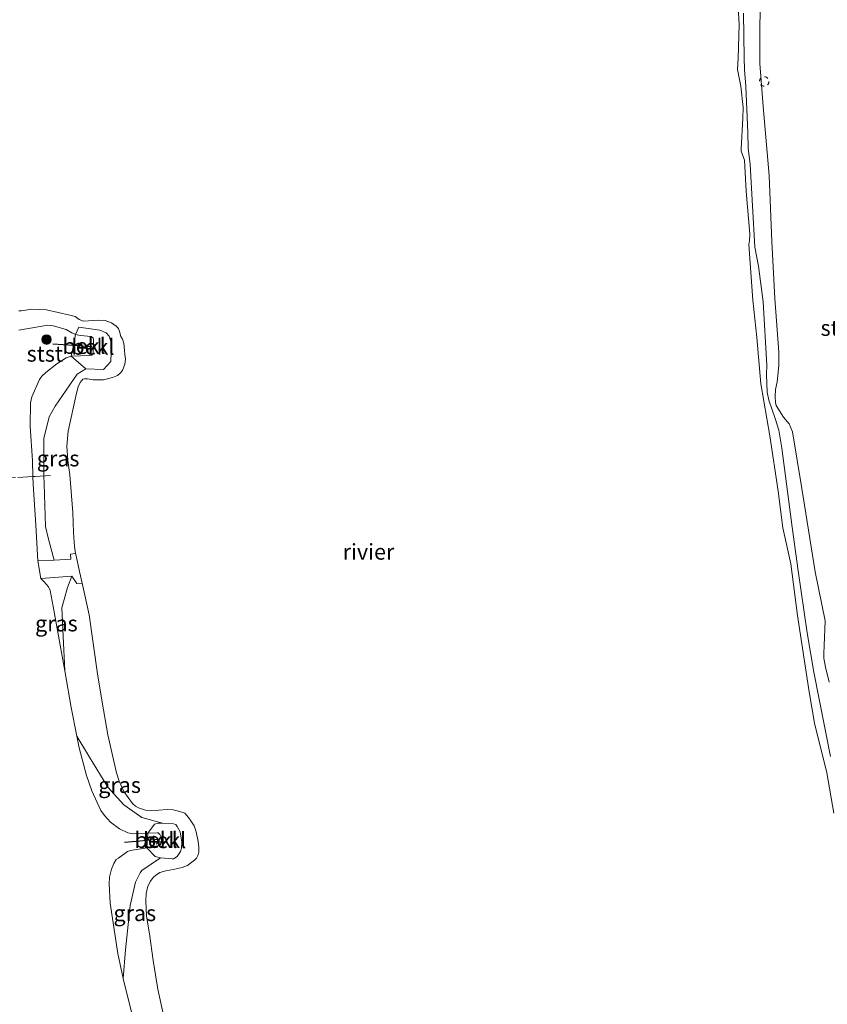
# Model space of a CAD drawing. Units: metres. Extents: x 201064 to 204716, y 481248 to 487501.
# Drawn here: x 203018 to 203146, y 481584 to 481740 of the extents above; entities that cross this region are included whole.
import ezdxf
from ezdxf.enums import TextEntityAlignment as Align

# ---------------------------------------------------------------- set-up
doc = ezdxf.new("R2010")
doc.units = ezdxf.units.M
doc.linetypes.add('IE-TERREINAFSCHEIDING', pattern=[10, 8, -2])
doc.linetypes.add('VW-6060_STREEP', pattern=[1.2, 0.6, -0.6])
doc.layers.get('0').update_dxf_attribs({"lineweight": 25})
for name, color, linetype, lineweight in [('B-ME-GR-BOOM-S-B1', 93, 'Continuous', 18), ('B-ME-GW-KRUINLIJN-L-B1', 93, 'Continuous', 18), ('B-ME-IE-GRASLAND-GV-B6', 93, 'Continuous', 18), ('B-ME-IE-GRONDWERKLIJN-GROND_INGERICHT-GV-B6', 253, 'Continuous', 18), ('B-ME-IE-TERREINAFSCHEIDING-DOORGANG-L-B1', 8, 'IE-TERREINAFSCHEIDING-KUNSTMATIG-OPEN', 18), ('B-ME-IE-TERREINAFSCHEIDING-RASTERHEKWERK-L-B1', 8, 'IE-TERREINAFSCHEIDING', 18), ('B-ME-KW-SCHEEPSHELLING-GV-B6', 8, 'Continuous', 18), ('B-ME-OB-BEKLEDING-GV-B6', 253, 'Continuous', 18), ('B-ME-OB-WATERLIJN-L-B1', 133, 'OB-WATERLIJN', 18), ('B-ME-OG-WATER-GV-B6', 153, 'Continuous', 18), ('B-ME-VW-MARKERING-BEBAKENING-S-B1', 255, 'VW-6060_STREEP', 18)]:
    doc.layers.add(name, color=color, linetype=linetype, lineweight=lineweight)
doc.layers.add('B-ME-VV-KRIBBEN-L-B1', color=10, linetype='Continuous')
doc.styles.add('NLCS-ISO', font='NLCS-ISO.TTF')
doc.linetypes.add('IE-TERREINAFSCHEIDING-KUNSTMATIG-OPEN', pattern='A,7,-1.5,[67,NLCS.SHX,S=0.75,R=0,X=0,Y=0],-1.5', length=10)
doc.linetypes.add('OB-WATERLIJN', pattern='A,10,[32,NLCS.SHX,S=2,R=0,X=0,Y=0],-12', length=22)

# ---------------------------------------------------------------- blocks, each defined once
blk = doc.blocks.new('boom')
h = blk.add_hatch(color=256)
edge = h.paths.add_edge_path()
edge.add_arc((0, 0), 0.75, 0, 360)
blk.add_circle((0, 0), 0.75)
blk = doc.blocks.new('dtb')
blk.add_circle((0, 0), 0.75)

msp = doc.modelspace()

# ---------------------------------------------------------------- linework, layer by layer
at = {"layer": 'B-ME-GW-KRUINLIJN-L-B1'}
for points in [[(203135.1748, 481746.7067, 3.1485), (203135.1236, 481732.7709, 3.0701), (203135.6513, 481725.9711, 3.2551), (203136.5989, 481715.0228, 3.0921), (203137.0075, 481704.5651, 3.0764), (203137.5124, 481695.5274, 3.0451), (203138.1273, 481687.0257, 2.951), (203138.1274, 481684.8878, 3.0263), (203137.8639, 481682.3031, 3.0607), (203137.5791, 481681.0859, 3.0796), (203137.5576, 481679.989, 3.0796), (203137.5975, 481679.0469, 3.0701), (203137.6927, 481678.5401, 3.0701), (203138.8426, 481676.6887, 3.0701), (203139.7427, 481675.6243, 3.1673), (203140.2705, 481674.3873, 3.1423), (203141.7565, 481665.4091, 3.0984), (203143.9079, 481652.1751, 3.0451), (203145.4501, 481644.4031, 3.0827), (203145.2933, 481640.489, 3.1893), (203145.2515, 481639.2262, 3.1893), (203145.2509, 481638.4911, 3.1893), (203145.5089, 481637.0669, 3.0639), (203146.0881, 481634.6693, 3.0419)], [(203036.4639, 481578.3631, 3.4554), (203034.1751, 481587.6932, 3.7427), (203033.3081, 481591.6899, 3.7666), (203032.1108, 481599.6593, 3.7153), (203031.943, 481602.7181, 3.688), (203032.0069, 481603.7605, 3.6709), (203032.317, 481605.0592, 3.7119), (203032.6662, 481605.9703, 3.7359), (203033.0622, 481606.5755, 3.7324), (203033.3916, 481606.8045, 3.6948), (203034.8323, 481607.825, 3.623), (203035.3039, 481608.0101, 3.5614), (203037.8826, 481608.4539, 3.32), (203039.6136, 481608.7519, 3.1579), (203039.9634, 481608.8737, 3.1613), (203040.1254, 481609.1047, 3.1613), (203040.2164, 481609.534, 3.1203), (203040.1161, 481610.2372, 3.0826), (203039.9888, 481610.5488, 3.0348), (203039.7262, 481610.7818, 3.0245), (203039.5384, 481610.8312, 3.0382), (203038.076, 481610.7547, 3.1969), (203035.7878, 481610.6351, 3.4452), (203034.8901, 481610.8178, 3.5272), (203033.5887, 481611.445, 3.5649), (203032.1552, 481612.5159, 3.6127), (203031.172, 481613.5469, 3.6264), (203030.6155, 481614.3484, 3.6367), (203029.1733, 481617.4586, 3.5307), (203028.3143, 481619.9136, 3.5375), (203027.1747, 481624.2725, 3.4623), (203026.8031, 481626.1343, 3.4762), (203025.9001, 481630.6578, 3.5101), (203024.8957, 481636.4814, 3.6743), (203023.0407, 481646.6853, 3.7153), (203022.5798, 481649.2454, 3.6914), (203022.3093, 481649.813, 3.688), (203021.5546, 481650.6322, 3.6811), (203021.094, 481651.1475, 3.6196), (203020.6456, 481653.935, 3.6743), (203020.2849, 481659.5944, 3.9342), (203019.8804, 481666.0958, 3.7495), (203019.8445, 481667.2917, 3.7054), (203019.7691, 481669.8001, 3.6127), (203019.4129, 481675.265, 3.7051), (203019.4505, 481678.9966, 3.753), (203019.6851, 481679.9468, 3.7564), (203020.8944, 481682.6718, 3.6333), (203021.2344, 481683.2119, 3.5751), (203021.8966, 481683.7776, 3.5375), (203023.6275, 481685.1697, 3.3699), (203025.1354, 481686.132, 3.1955), (203025.9131, 481686.3655, 3.1374), (203028.8585, 481686.4589, 2.9424), (203029.257, 481686.5461, 2.9424), (203029.4058, 481686.8306, 2.9253), (203029.4469, 481688.8883, 2.9014), (203029.3834, 481689.2993, 2.9014), (203029.0973, 481689.5138, 2.9014), (203027.4086, 481689.6294, 3.0758), (203026.5971, 481689.8135, 2.9869), (203026.0285, 481690.0931, 2.9869), (203025.1142, 481690.5797, 2.9869), (203023.0488, 481691.2006, 3.1921), (203022.2222, 481691.2648, 3.1955), (203017.6077, 481690.4737, 3.5908)]]:
    msp.add_polyline3d(points, dxfattribs=at)
at = {"layer": 'B-ME-IE-GRASLAND-GV-B6'}
for points in [[(203135.1748, 481746.7067, 3.1485), (203135.1236, 481732.7709, 3.0701), (203135.6513, 481725.9711, 3.2551), (203136.5989, 481715.0228, 3.0921), (203137.0075, 481704.5651, 3.0764), (203137.5124, 481695.5274, 3.0451), (203138.1273, 481687.0257, 2.951), (203138.1274, 481684.8878, 3.0263), (203137.8639, 481682.3031, 3.0607), (203137.5791, 481681.0859, 3.0796), (203137.5576, 481679.989, 3.0796), (203137.5975, 481679.0469, 3.0701), (203137.6927, 481678.5401, 3.0701), (203138.8426, 481676.6887, 3.0701), (203139.7427, 481675.6243, 3.1673), (203140.2705, 481674.3873, 3.1423), (203141.7565, 481665.4091, 3.0984), (203143.9079, 481652.1751, 3.0451), (203145.4501, 481644.4031, 3.0827), (203145.2933, 481640.489, 3.1893), (203145.2515, 481639.2262, 3.1893), (203145.2509, 481638.4911, 3.1893), (203145.5089, 481637.0669, 3.0639), (203146.0881, 481634.6693, 3.0419)], [(203146.3158, 481622.924, 2.2572), (203143.6611, 481636.296, 2.3805), (203142.6164, 481642.5004, 2.2935), (203141.1877, 481652.3595, 2.3297), (203140.223, 481659.2594, 2.3805), (203138.618, 481671.7779, 2.5328), (203138.1365, 481674.6452, 2.7432), (203137.5186, 481676.4764, 2.6344), (203136.5444, 481679.3759, 2.4331), (203136.2872, 481680.6732, 2.5038), (203136.1878, 481683.4516, 2.7026), (203136.2147, 481684.9394, 2.63), (203135.6348, 481694.9763, 2.543), (203134.8793, 481700.617, 2.5575), (203134.3078, 481703.6704, 2.3399), (203133.6018, 481716.7278, 2.36), (203133.2797, 481719.3654, 2.36), (203133.213, 481721.8279, 2.3298), (203132.8892, 481729.1283, 2.3148), (203132.6548, 481731.8122, 2.3248), (203132.6053, 481733.6393, 2.3248), (203132.5196, 481740.7381, 2.4303)], [(203017.6077, 481690.4737, 3.5908), (203022.2222, 481691.2648, 3.1955), (203023.0488, 481691.2006, 3.1921), (203025.1142, 481690.5797, 2.9869), (203026.0285, 481690.0931, 2.9869), (203026.5971, 481689.8135, 2.9869), (203026.2521, 481688.0741, 3.198), (203025.9131, 481686.3655, 3.1374), (203025.1354, 481686.132, 3.1955), (203023.6275, 481685.1697, 3.3699), (203021.8966, 481683.7776, 3.5375), (203021.2344, 481683.2119, 3.5751), (203020.8944, 481682.6718, 3.6333), (203019.6851, 481679.9468, 3.7564), (203019.4505, 481678.9966, 3.753), (203019.4129, 481675.265, 3.7051), (203019.7691, 481669.8001, 3.6127), (203019.8445, 481667.2917, 3.7054), (203017.4523, 481667.1311, 3.9057)], [(203020.6456, 481653.935, 3.6743), (203020.2849, 481659.5944, 3.9342), (203019.8804, 481666.0958, 3.7495), (203019.8445, 481667.2917, 3.7054), (203019.7691, 481669.8001, 3.6127), (203019.4129, 481675.265, 3.7051), (203019.4505, 481678.9966, 3.753), (203019.6851, 481679.9468, 3.7564), (203020.8944, 481682.6718, 3.6333), (203021.2344, 481683.2119, 3.5751), (203021.8966, 481683.7776, 3.5375), (203023.6275, 481685.1697, 3.3699), (203025.1354, 481686.132, 3.1955), (203025.9131, 481686.3655, 3.1374), (203028.2567, 481684.388, 2.5674), (203026.879, 481683.5027, 2.6039), (203023.3571, 481678.4277, 3.0824), (203022.432, 481676.7539, 3.2054), (203021.5801, 481673.3276, 3.2122), (203021.5777, 481667.384, 3.3421), (203021.6404, 481666.1306, 3.535), (203021.8356, 481659.3624, 3.5829), (203022.2952, 481657.362, 3.7264), (203023.2189, 481654.057, 3.0907), (203020.6456, 481653.935, 3.6743)], [(203021.094, 481651.1475, 3.6196), (203026.0296, 481651.5024, 2.5748), (203025.306, 481649.7228, 3.148), (203024.4316, 481646.4598, 3.5239), (203024.6544, 481641.9964, 3.5923), (203024.8957, 481636.4814, 3.6743), (203023.0407, 481646.6853, 3.7153), (203022.5798, 481649.2454, 3.6914), (203022.3093, 481649.813, 3.688), (203021.5546, 481650.6322, 3.6811), (203021.094, 481651.1475, 3.6196)], [(203026.8031, 481626.1343, 3.4762), (203028.8274, 481622.7976, 3.3609), (203031.7167, 481618.04, 2.9424), (203034.2738, 481615.2232, 2.7359), (203037.0956, 481613.24, 2.4569), (203040.3707, 481612.3669, 2.4346), (203039.7634, 481612.3574, 2.4701), (203039.1066, 481612.1679, 2.567), (203038.076, 481610.7547, 3.1969), (203035.7878, 481610.6351, 3.4452), (203034.8901, 481610.8178, 3.5272), (203033.5887, 481611.445, 3.5649), (203032.1552, 481612.5159, 3.6127), (203031.172, 481613.5469, 3.6264), (203030.6155, 481614.3484, 3.6367), (203029.1733, 481617.4586, 3.5307), (203028.3143, 481619.9136, 3.5375), (203027.1747, 481624.2725, 3.4623), (203026.8031, 481626.1343, 3.4762)], [(203037.8826, 481608.4539, 3.32), (203039.2193, 481607.0768, 2.6607), (203040.053, 481606.8466, 2.5896), (203037.1299, 481604.8449, 2.4705), (203036.8687, 481604.4794, 2.4816), (203036.0907, 481603.0003, 2.5095), (203035.2665, 481599.3027, 2.6769), (203034.542, 481592.2703, 3.2963), (203034.1751, 481587.6932, 3.7427), (203033.3081, 481591.6899, 3.7666), (203032.1108, 481599.6593, 3.7153), (203031.943, 481602.7181, 3.688), (203032.0069, 481603.7605, 3.6709), (203032.317, 481605.0592, 3.7119), (203032.6662, 481605.9703, 3.7359), (203033.0622, 481606.5755, 3.7324), (203033.3916, 481606.8045, 3.6948), (203034.8323, 481607.825, 3.623), (203035.3039, 481608.0101, 3.5614), (203037.8826, 481608.4539, 3.32)]]:
    msp.add_polyline3d(points, dxfattribs=at)
at = {"layer": 'B-ME-IE-GRONDWERKLIJN-GROND_INGERICHT-GV-B6'}
for points in [[(203146.0881, 481634.6693, 3.0419), (203145.5089, 481637.0669, 3.0639), (203145.2509, 481638.4911, 3.1893), (203145.2515, 481639.2262, 3.1893), (203145.2933, 481640.489, 3.1893), (203145.4501, 481644.4031, 3.0827), (203143.9079, 481652.1751, 3.0451), (203141.7565, 481665.4091, 3.0984), (203140.2705, 481674.3873, 3.1423), (203139.7427, 481675.6243, 3.1673), (203138.8426, 481676.6887, 3.0701), (203137.6927, 481678.5401, 3.0701), (203137.5975, 481679.0469, 3.0701), (203137.5576, 481679.989, 3.0796), (203137.5791, 481681.0859, 3.0796), (203137.8639, 481682.3031, 3.0607), (203138.1274, 481684.8878, 3.0263), (203138.1273, 481687.0257, 2.951), (203137.5124, 481695.5274, 3.0451), (203137.0075, 481704.5651, 3.0764), (203136.5989, 481715.0228, 3.0921), (203135.6513, 481725.9711, 3.2551), (203135.1236, 481732.7709, 3.0701), (203135.1748, 481746.7067, 3.1485)], [(203017.4523, 481667.1311, 3.9057), (203019.8445, 481667.2917, 3.7054), (203019.8804, 481666.0958, 3.7495), (203020.2849, 481659.5944, 3.9342), (203020.6456, 481653.935, 3.6743), (203021.094, 481651.1475, 3.6196), (203021.5546, 481650.6322, 3.6811), (203022.3093, 481649.813, 3.688), (203022.5798, 481649.2454, 3.6914), (203023.0407, 481646.6853, 3.7153), (203024.8957, 481636.4814, 3.6743), (203025.9001, 481630.6578, 3.5101), (203026.8031, 481626.1343, 3.4762), (203027.1747, 481624.2725, 3.4623), (203028.3143, 481619.9136, 3.5375), (203029.1733, 481617.4586, 3.5307), (203030.6155, 481614.3484, 3.6367), (203031.172, 481613.5469, 3.6264), (203032.1552, 481612.5159, 3.6127), (203033.5887, 481611.445, 3.5649), (203034.8901, 481610.8178, 3.5272), (203035.7878, 481610.6351, 3.4452), (203038.076, 481610.7547, 3.1969), (203037.8826, 481608.4539, 3.32), (203035.3039, 481608.0101, 3.5614), (203034.8323, 481607.825, 3.623), (203033.3916, 481606.8045, 3.6948), (203033.0622, 481606.5755, 3.7324), (203032.6662, 481605.9703, 3.7359), (203032.317, 481605.0592, 3.7119), (203032.0069, 481603.7605, 3.6709), (203031.943, 481602.7181, 3.688), (203032.1108, 481599.6593, 3.7153), (203033.3081, 481591.6899, 3.7666), (203034.1751, 481587.6932, 3.7427), (203036.4639, 481578.3631, 3.4554)]]:
    msp.add_polyline3d(points, dxfattribs=at)
at = {"layer": 'B-ME-IE-TERREINAFSCHEIDING-DOORGANG-L-B1'}
msp.add_line((203020.1982, 481667.3154, 3.6731), (203022.6034, 481667.435, 3.096), dxfattribs=at)
at = {"layer": 'B-ME-IE-TERREINAFSCHEIDING-RASTERHEKWERK-L-B1'}
msp.add_polyline3d([(202999.2138, 481666.7546, 3.8544), (203009.0739, 481666.9633, 3.8783), (203017.4523, 481667.1311, 3.9057), (203019.8445, 481667.2917, 3.7054), (203020.1982, 481667.3154, 3.6731)], dxfattribs=at)
at = {"layer": 'B-ME-KW-SCHEEPSHELLING-GV-B6'}
msp.add_polyline3d([(203027.6328, 481650.3967, 2.01), (203026.8154, 481650.3162, 2.4155), (203026.0296, 481651.5024, 2.5748), (203021.094, 481651.1475, 3.6196), (203020.6456, 481653.935, 3.6743), (203023.2189, 481654.057, 3.0907), (203025.8474, 481654.1815, 2.4947), (203025.7893, 481654.9963, 2.491), (203026.6169, 481655.1068, 2.01), (203026.6764, 481654.7381, 2.01), (203027.229, 481652.2201, 2.01), (203027.6328, 481650.3967, 2.01)], dxfattribs=at)
at = {"layer": 'B-ME-OB-BEKLEDING-GV-B6'}
for points in [[(203146.8533, 481613.9208, 2.01), (203145.7427, 481620.343, 2.01), (203143.7627, 481628.2024, 2.01), (203142.9425, 481633.1855, 2.01), (203141.0786, 481645.2868, 2.01), (203140.0131, 481653.4621, 2.01), (203138.7578, 481659.1551, 2.01), (203137.9977, 481664.9579, 2.01), (203136.6768, 481673.7443, 2.01), (203135.2727, 481681.9644, 2.01), (203134.6363, 481689.3406, 2.01), (203134.0267, 481695.2279, 2.01), (203133.3651, 481704.0482, 2.01), (203133.4998, 481704.7169, 2.01), (203133.5522, 481705.7032, 2.01), (203132.9516, 481712.5497, 2.01), (203132.7048, 481717.4528, 2.01), (203132.1693, 481718.869, 2.01), (203132.1346, 481719.2188, 2.01), (203132.4058, 481724.1221, 2.01), (203132.4497, 481725.7904, 2.01), (203132.1132, 481729.152, 2.01), (203131.5729, 481731.796, 2.01), (203131.6712, 481733.6155, 2.01), (203131.8211, 481738.9697, 2.01), (203131.5995, 481742.6875, 2.01)], [(203132.5196, 481740.7381, 2.4303), (203132.6053, 481733.6393, 2.3248), (203132.6548, 481731.8122, 2.3248), (203132.8892, 481729.1283, 2.3148), (203133.213, 481721.8279, 2.3298), (203133.2797, 481719.3654, 2.36), (203133.6018, 481716.7278, 2.36), (203134.3078, 481703.6704, 2.3399), (203134.8793, 481700.617, 2.5575), (203135.6348, 481694.9763, 2.543), (203136.2147, 481684.9394, 2.63), (203136.1878, 481683.4516, 2.7026), (203136.2872, 481680.6732, 2.5038), (203136.5444, 481679.3759, 2.4331), (203137.5186, 481676.4764, 2.6344), (203138.1365, 481674.6452, 2.7432), (203138.618, 481671.7779, 2.5328), (203140.223, 481659.2594, 2.3805), (203141.1877, 481652.3595, 2.3297), (203142.6164, 481642.5004, 2.2935), (203143.6611, 481636.296, 2.3805), (203146.3158, 481622.924, 2.2572)], [(203017.6197, 481693.5701, 2.01), (203018.023, 481693.5502, 2.01), (203019.6554, 481693.8378, 2.01), (203020.9171, 481693.7878, 2.01), (203021.9747, 481693.7331, 2.01), (203025.6769, 481692.8737, 2.01), (203026.5291, 481692.6547, 2.01), (203027.1878, 481692.1869, 2.01), (203027.8365, 481691.9332, 2.01), (203030.2641, 481692.0951, 2.01), (203031.3123, 481692.0152, 2.01), (203032.3071, 481691.665, 2.01), (203033.0471, 481691.1294, 2.01), (203033.4052, 481690.7343, 2.01), (203033.5797, 481690.3049, 2.01), (203033.7635, 481689.4872, 2.01), (203034.048, 481689.0405, 2.01), (203034.2668, 481688.4278, 2.01), (203034.3202, 481687.8511, 2.01), (203034.3545, 481687.2441, 2.01), (203034.4236, 481686.6379, 2.01), (203034.4718, 481686.2853, 2.01), (203034.5007, 481685.9023, 2.01), (203034.4344, 481685.1235, 2.01), (203034.0454, 481684.083, 2.01), (203033.6967, 481683.6562, 2.01), (203033.251, 481683.3318, 2.01), (203032.4617, 481682.9993, 2.01), (203031.0455, 481682.6271, 2.01), (203030.239, 481682.5981, 2.01), (203029.411, 481682.6384, 2.01), (203028.5165, 481682.7518, 2.01), (203027.9978, 481682.7744, 2.01), (203027.7744, 481682.7393, 2.01), (203027.5754, 481682.5153, 2.01), (203027.3294, 481682.1707, 2.01), (203027.041, 481681.5162, 2.01), (203026.7313, 481680.4925, 2.01), (203025.4435, 481674.4684, 2.01), (203025.2056, 481672.0912, 2.01), (203025.374, 481669.8083, 2.01), (203025.6815, 481667.5436, 2.01), (203026.1954, 481661.6017, 2.01), (203026.2278, 481660.0181, 2.01), (203026.2659, 481658.3997, 2.01), (203026.4427, 481656.1868, 2.01), (203026.6169, 481655.1068, 2.01), (203025.7893, 481654.9963, 2.491), (203025.8474, 481654.1815, 2.4947), (203023.2189, 481654.057, 3.0907), (203022.2952, 481657.362, 3.7264), (203021.8356, 481659.3624, 3.5829), (203021.6404, 481666.1306, 3.535), (203021.5777, 481667.384, 3.3421), (203021.5801, 481673.3276, 3.2122), (203022.432, 481676.7539, 3.2054), (203023.3571, 481678.4277, 3.0824), (203026.879, 481683.5027, 2.6039), (203028.2567, 481684.388, 2.5674), (203031.035, 481684.2543, 2.4391), (203032.2203, 481685.5428, 2.385), (203032.317, 481688.4149, 2.3422), (203031.9142, 481689.5383, 2.3337), (203031.4536, 481690.0556, 2.3593), (203030.457, 481690.4805, 2.3365), (203027.1077, 481690.9545, 2.3479), (203026.5971, 481689.8135, 2.9869), (203026.0285, 481690.0931, 2.9869), (203025.1142, 481690.5797, 2.9869), (203023.0488, 481691.2006, 3.1921), (203022.2222, 481691.2648, 3.1955), (203017.6077, 481690.4737, 3.5908)], [(203028.2567, 481684.388, 2.5674), (203025.9131, 481686.3655, 3.1374), (203028.8585, 481686.4589, 2.9424), (203029.257, 481686.5461, 2.9424), (203029.4058, 481686.8306, 2.9253), (203029.4469, 481688.8883, 2.9014), (203029.3834, 481689.2993, 2.9014), (203029.0973, 481689.5138, 2.9014), (203027.4086, 481689.6294, 3.0758), (203026.5971, 481689.8135, 2.9869), (203027.1077, 481690.9545, 2.3479), (203030.457, 481690.4805, 2.3365), (203031.4536, 481690.0556, 2.3593), (203031.9142, 481689.5383, 2.3337), (203032.317, 481688.4149, 2.3422), (203032.2203, 481685.5428, 2.385), (203031.035, 481684.2543, 2.4391), (203028.2567, 481684.388, 2.5674)], [(203025.9131, 481686.3655, 3.1374), (203026.2521, 481688.0741, 3.198), (203026.5971, 481689.8135, 2.9869), (203027.4086, 481689.6294, 3.0758), (203029.0973, 481689.5138, 2.9014), (203029.3834, 481689.2993, 2.9014), (203029.4469, 481688.8883, 2.9014), (203029.4058, 481686.8306, 2.9253), (203029.257, 481686.5461, 2.9424), (203028.8585, 481686.4589, 2.9424), (203025.9131, 481686.3655, 3.1374)], [(203040.053, 481606.8466, 2.5896), (203041.9478, 481606.694, 2.4572), (203042.1334, 481606.7038, 2.4184), (203042.714, 481607.0765, 2.3797), (203043.2401, 481607.8728, 2.3086), (203043.4125, 481608.3877, 2.2795), (203043.4446, 481609.3173, 2.2731), (203043.1651, 481610.9824, 2.2731), (203042.7354, 481611.837, 2.2828), (203042.4976, 481612.155, 2.2957), (203042.1407, 481612.2603, 2.2957), (203040.3707, 481612.3669, 2.4346), (203037.0956, 481613.24, 2.4569), (203034.2738, 481615.2232, 2.7359), (203031.7167, 481618.04, 2.9424), (203028.8274, 481622.7976, 3.3609), (203026.8031, 481626.1343, 3.4762), (203025.9001, 481630.6578, 3.5101), (203024.8957, 481636.4814, 3.6743), (203024.6544, 481641.9964, 3.5923), (203024.4316, 481646.4598, 3.5239), (203025.306, 481649.7228, 3.148), (203026.0296, 481651.5024, 2.5748), (203026.8154, 481650.3162, 2.4155), (203027.6328, 481650.3967, 2.01), (203028.7458, 481645.3703, 2.01), (203030.098, 481635.9955, 2.01), (203030.8058, 481631.548, 2.01), (203031.7154, 481626.3579, 2.01), (203033.0767, 481620.3398, 2.01), (203033.5143, 481619.0158, 2.01), (203034.2707, 481617.3645, 2.01), (203035.648, 481615.4333, 2.01), (203036.133, 481615.0144, 2.01), (203036.5669, 481614.7855, 2.01), (203037.7071, 481614.3789, 2.01), (203038.4725, 481614.3215, 2.01), (203041.1309, 481614.4942, 2.01), (203042.0619, 481614.4659, 2.01), (203043.1242, 481614.212, 2.01), (203043.9236, 481613.9021, 2.01), (203044.5054, 481613.2439, 2.01), (203044.8912, 481612.7299, 2.01), (203045.4131, 481611.9351, 2.01), (203045.7193, 481610.9868, 2.01), (203046.064, 481609.4458, 2.01), (203046.1596, 481608.5608, 2.01), (203046.1391, 481607.7383, 2.01), (203045.9719, 481607.2261, 2.01), (203045.7827, 481606.7982, 2.01), (203045.46, 481606.4701, 2.01), (203044.8534, 481605.9924, 2.01), (203044.3344, 481605.6065, 2.01), (203043.5341, 481605.304, 2.01), (203042.0973, 481604.9996, 2.01), (203040.9317, 481604.7778, 2.01), (203039.9612, 481604.5207, 2.01), (203039.2895, 481604.0614, 2.01), (203038.8884, 481603.7431, 2.01), (203038.4845, 481603.1257, 2.01), (203038.0889, 481602.364, 2.01), (203037.8122, 481601.2115, 2.01), (203037.7551, 481600.0403, 2.01), (203037.8778, 481597.5869, 2.01), (203038.3126, 481594.7821, 2.01), (203038.9107, 481590.5513, 2.01), (203039.6643, 481586.0087, 2.01), (203040.9333, 481580.1923, 2.01)], [(203037.8826, 481608.4539, 3.32), (203039.6136, 481608.7519, 3.1579), (203039.9634, 481608.8737, 3.1613), (203040.1254, 481609.1047, 3.1613), (203040.2164, 481609.534, 3.1203), (203040.1161, 481610.2372, 3.0826), (203039.9888, 481610.5488, 3.0348), (203039.7262, 481610.7818, 3.0245), (203039.5384, 481610.8312, 3.0382), (203038.076, 481610.7547, 3.1969), (203039.1066, 481612.1679, 2.567), (203039.7634, 481612.3574, 2.4701), (203040.3707, 481612.3669, 2.4346), (203042.1407, 481612.2603, 2.2957), (203042.4976, 481612.155, 2.2957), (203042.7354, 481611.837, 2.2828), (203043.1651, 481610.9824, 2.2731), (203043.4446, 481609.3173, 2.2731), (203043.4125, 481608.3877, 2.2795), (203043.2401, 481607.8728, 2.3086), (203042.714, 481607.0765, 2.3797), (203042.1334, 481606.7038, 2.4184), (203041.9478, 481606.694, 2.4572), (203040.053, 481606.8466, 2.5896), (203039.2193, 481607.0768, 2.6607), (203037.8826, 481608.4539, 3.32)], [(203037.8826, 481608.4539, 3.32), (203038.076, 481610.7547, 3.1969), (203039.5384, 481610.8312, 3.0382), (203039.7262, 481610.7818, 3.0245), (203039.9888, 481610.5488, 3.0348), (203040.1161, 481610.2372, 3.0826), (203040.2164, 481609.534, 3.1203), (203040.1254, 481609.1047, 3.1613), (203039.9634, 481608.8737, 3.1613), (203039.6136, 481608.7519, 3.1579), (203037.8826, 481608.4539, 3.32)], [(203036.4639, 481578.3631, 3.4554), (203034.1751, 481587.6932, 3.7427), (203034.542, 481592.2703, 3.2963), (203035.2665, 481599.3027, 2.6769), (203036.0907, 481603.0003, 2.5095), (203036.8687, 481604.4794, 2.4816), (203037.1299, 481604.8449, 2.4705), (203040.053, 481606.8466, 2.5896)]]:
    msp.add_polyline3d(points, dxfattribs=at)
at = {"layer": 'B-ME-OB-WATERLIJN-L-B1'}
for points in [[(203146.8533, 481613.9208, 2.01), (203145.7427, 481620.343, 2.01), (203143.7627, 481628.2024, 2.01), (203142.9425, 481633.1855, 2.01), (203141.0786, 481645.2868, 2.01), (203140.0131, 481653.4621, 2.01), (203138.7578, 481659.1551, 2.01), (203137.9977, 481664.9579, 2.01), (203136.6768, 481673.7443, 2.01), (203135.2727, 481681.9644, 2.01), (203134.6363, 481689.3406, 2.01), (203134.0267, 481695.2279, 2.01), (203133.3651, 481704.0482, 2.01), (203133.4998, 481704.7169, 2.01), (203133.5522, 481705.7032, 2.01), (203132.9516, 481712.5497, 2.01), (203132.7048, 481717.4528, 2.01), (203132.1693, 481718.869, 2.01), (203132.1346, 481719.2188, 2.01), (203132.4058, 481724.1221, 2.01), (203132.4497, 481725.7904, 2.01), (203132.1132, 481729.152, 2.01), (203131.5729, 481731.796, 2.01), (203131.6712, 481733.6155, 2.01), (203131.8211, 481738.9697, 2.01), (203131.5995, 481742.6875, 2.01)], [(203017.6197, 481693.5701, 2.01), (203018.023, 481693.5502, 2.01), (203019.6554, 481693.8378, 2.01), (203020.9171, 481693.7878, 2.01), (203021.9747, 481693.7331, 2.01), (203025.6769, 481692.8737, 2.01), (203026.5291, 481692.6547, 2.01), (203027.1878, 481692.1869, 2.01), (203027.8365, 481691.9332, 2.01), (203030.2641, 481692.0951, 2.01), (203031.3123, 481692.0152, 2.01), (203032.3071, 481691.665, 2.01), (203033.0471, 481691.1294, 2.01), (203033.4052, 481690.7343, 2.01), (203033.5797, 481690.3049, 2.01), (203033.7635, 481689.4872, 2.01), (203034.048, 481689.0405, 2.01), (203034.2668, 481688.4278, 2.01), (203034.3202, 481687.8511, 2.01), (203034.3545, 481687.2441, 2.01), (203034.4236, 481686.6379, 2.01), (203034.4718, 481686.2853, 2.01), (203034.5007, 481685.9023, 2.01), (203034.4344, 481685.1235, 2.01), (203034.0454, 481684.083, 2.01), (203033.6967, 481683.6562, 2.01), (203033.251, 481683.3318, 2.01), (203032.4617, 481682.9993, 2.01), (203031.0455, 481682.6271, 2.01), (203030.239, 481682.5981, 2.01), (203029.411, 481682.6384, 2.01), (203028.5165, 481682.7518, 2.01), (203027.9978, 481682.7744, 2.01), (203027.7744, 481682.7393, 2.01), (203027.5754, 481682.5153, 2.01), (203027.3294, 481682.1707, 2.01), (203027.041, 481681.5162, 2.01), (203026.7313, 481680.4925, 2.01), (203025.4435, 481674.4684, 2.01), (203025.2056, 481672.0912, 2.01), (203025.374, 481669.8083, 2.01), (203025.6815, 481667.5436, 2.01), (203026.1954, 481661.6017, 2.01), (203026.2278, 481660.0181, 2.01), (203026.2659, 481658.3997, 2.01), (203026.4427, 481656.1868, 2.01), (203026.6169, 481655.1068, 2.01), (203026.6764, 481654.7381, 2.01), (203027.229, 481652.2201, 2.01), (203027.6328, 481650.3967, 2.01), (203028.7458, 481645.3703, 2.01), (203030.098, 481635.9955, 2.01), (203030.8058, 481631.548, 2.01), (203031.7154, 481626.3579, 2.01), (203033.0767, 481620.3398, 2.01), (203033.5143, 481619.0158, 2.01), (203034.2707, 481617.3645, 2.01), (203035.648, 481615.4333, 2.01), (203036.133, 481615.0144, 2.01), (203036.5669, 481614.7855, 2.01), (203037.7071, 481614.3789, 2.01), (203038.4725, 481614.3215, 2.01), (203041.1309, 481614.4942, 2.01), (203042.0619, 481614.4659, 2.01), (203043.1242, 481614.212, 2.01), (203043.9236, 481613.9021, 2.01), (203044.5054, 481613.2439, 2.01), (203044.8912, 481612.7299, 2.01), (203045.4131, 481611.9351, 2.01), (203045.7193, 481610.9868, 2.01), (203046.064, 481609.4458, 2.01), (203046.1596, 481608.5608, 2.01), (203046.1391, 481607.7383, 2.01), (203045.9719, 481607.2261, 2.01), (203045.7827, 481606.7982, 2.01), (203045.46, 481606.4701, 2.01), (203044.8534, 481605.9924, 2.01), (203044.3344, 481605.6065, 2.01), (203043.5341, 481605.304, 2.01), (203042.0973, 481604.9996, 2.01), (203040.9317, 481604.7778, 2.01), (203039.9612, 481604.5207, 2.01), (203039.2895, 481604.0614, 2.01), (203038.8884, 481603.7431, 2.01), (203038.4845, 481603.1257, 2.01), (203038.0889, 481602.364, 2.01), (203037.8122, 481601.2115, 2.01), (203037.7551, 481600.0403, 2.01), (203037.8778, 481597.5869, 2.01), (203038.3126, 481594.7821, 2.01), (203038.9107, 481590.5513, 2.01), (203039.6643, 481586.0087, 2.01), (203040.9333, 481580.1923, 2.01)]]:
    msp.add_polyline3d(points, dxfattribs=at)
at = {"layer": 'B-ME-OG-WATER-GV-B6'}
for points in [[(203131.5995, 481742.6875, 2.01), (203131.8211, 481738.9697, 2.01), (203131.6712, 481733.6155, 2.01), (203131.5729, 481731.796, 2.01), (203132.1132, 481729.152, 2.01), (203132.4497, 481725.7904, 2.01), (203132.4058, 481724.1221, 2.01), (203132.1346, 481719.2188, 2.01), (203132.1693, 481718.869, 2.01), (203132.7048, 481717.4528, 2.01), (203132.9516, 481712.5497, 2.01), (203133.5522, 481705.7032, 2.01), (203133.4998, 481704.7169, 2.01), (203133.3651, 481704.0482, 2.01), (203134.0267, 481695.2279, 2.01), (203134.6363, 481689.3406, 2.01), (203135.2727, 481681.9644, 2.01), (203136.6768, 481673.7443, 2.01), (203137.9977, 481664.9579, 2.01), (203138.7578, 481659.1551, 2.01), (203140.0131, 481653.4621, 2.01), (203141.0786, 481645.2868, 2.01), (203142.9425, 481633.1855, 2.01), (203143.7627, 481628.2024, 2.01), (203145.7427, 481620.343, 2.01), (203146.8533, 481613.9208, 2.01)], [(203027.6328, 481650.3967, 2.01), (203027.229, 481652.2201, 2.01), (203026.6764, 481654.7381, 2.01), (203026.6169, 481655.1068, 2.01), (203026.4427, 481656.1868, 2.01), (203026.2659, 481658.3997, 2.01), (203026.2278, 481660.0181, 2.01), (203026.1954, 481661.6017, 2.01), (203025.6815, 481667.5436, 2.01), (203025.374, 481669.8083, 2.01), (203025.2056, 481672.0912, 2.01), (203025.4435, 481674.4684, 2.01), (203026.7313, 481680.4925, 2.01), (203027.041, 481681.5162, 2.01), (203027.3294, 481682.1707, 2.01), (203027.5754, 481682.5153, 2.01), (203027.7744, 481682.7393, 2.01), (203027.9978, 481682.7744, 2.01), (203028.5165, 481682.7518, 2.01), (203029.411, 481682.6384, 2.01), (203030.239, 481682.5981, 2.01), (203031.0455, 481682.6271, 2.01), (203032.4617, 481682.9993, 2.01), (203033.251, 481683.3318, 2.01), (203033.6967, 481683.6562, 2.01), (203034.0454, 481684.083, 2.01), (203034.4344, 481685.1235, 2.01), (203034.5007, 481685.9023, 2.01), (203034.4718, 481686.2853, 2.01), (203034.4236, 481686.6379, 2.01), (203034.3545, 481687.2441, 2.01), (203034.3202, 481687.8511, 2.01), (203034.2668, 481688.4278, 2.01), (203034.048, 481689.0405, 2.01), (203033.7635, 481689.4872, 2.01), (203033.5797, 481690.3049, 2.01), (203033.4052, 481690.7343, 2.01), (203033.0471, 481691.1294, 2.01), (203032.3071, 481691.665, 2.01), (203031.3123, 481692.0152, 2.01), (203030.2641, 481692.0951, 2.01), (203027.8365, 481691.9332, 2.01), (203027.1878, 481692.1869, 2.01), (203026.5291, 481692.6547, 2.01), (203025.6769, 481692.8737, 2.01), (203021.9747, 481693.7331, 2.01), (203020.9171, 481693.7878, 2.01), (203019.6554, 481693.8378, 2.01), (203018.023, 481693.5502, 2.01), (203017.6197, 481693.5701, 2.01)], [(203040.9333, 481580.1923, 2.01), (203039.6643, 481586.0087, 2.01), (203038.9107, 481590.5513, 2.01), (203038.3126, 481594.7821, 2.01), (203037.8778, 481597.5869, 2.01), (203037.7551, 481600.0403, 2.01), (203037.8122, 481601.2115, 2.01), (203038.0889, 481602.364, 2.01), (203038.4845, 481603.1257, 2.01), (203038.8884, 481603.7431, 2.01), (203039.2895, 481604.0614, 2.01), (203039.9612, 481604.5207, 2.01), (203040.9317, 481604.7778, 2.01), (203042.0973, 481604.9996, 2.01), (203043.5341, 481605.304, 2.01), (203044.3344, 481605.6065, 2.01), (203044.8534, 481605.9924, 2.01), (203045.46, 481606.4701, 2.01), (203045.7827, 481606.7982, 2.01), (203045.9719, 481607.2261, 2.01), (203046.1391, 481607.7383, 2.01), (203046.1596, 481608.5608, 2.01), (203046.064, 481609.4458, 2.01), (203045.7193, 481610.9868, 2.01), (203045.4131, 481611.9351, 2.01), (203044.8912, 481612.7299, 2.01), (203044.5054, 481613.2439, 2.01), (203043.9236, 481613.9021, 2.01), (203043.1242, 481614.212, 2.01), (203042.0619, 481614.4659, 2.01), (203041.1309, 481614.4942, 2.01), (203038.4725, 481614.3215, 2.01), (203037.7071, 481614.3789, 2.01), (203036.5669, 481614.7855, 2.01), (203036.133, 481615.0144, 2.01), (203035.648, 481615.4333, 2.01), (203034.2707, 481617.3645, 2.01), (203033.5143, 481619.0158, 2.01), (203033.0767, 481620.3398, 2.01), (203031.7154, 481626.3579, 2.01), (203030.8058, 481631.548, 2.01), (203030.098, 481635.9955, 2.01), (203028.7458, 481645.3703, 2.01), (203027.6328, 481650.3967, 2.01)]]:
    msp.add_polyline3d(points, dxfattribs=at)
at = {"layer": 'B-ME-VV-KRIBBEN-L-B1'}
for points in [[(203029.227, 481687.8362, 2.9459), (203026.2521, 481688.0741, 3.198), (203023.0018, 481688.2678, 3.346)], [(203039.8605, 481609.7533, 3.1596), (203037.9017, 481609.5888, 3.3571), (203036.8073, 481609.4969, 3.4674), (203034.366, 481609.2823, 3.6726)]]:
    msp.add_polyline3d(points, dxfattribs=at)

# ---------------------------------------------------------------- block references
at = {"layer": 'B-ME-GR-BOOM-S-B1', "rotation": 90}
msp.add_blockref('boom', (203021.9963, 481688.9955, 3.5958), dxfattribs=at)
at = {"layer": 'B-ME-VW-MARKERING-BEBAKENING-S-B1', "rotation": 90}
for p in [(203135.809, 481729.9198, 3.2782), (203027.8313, 481687.5238, 3.1431), (203038.8588, 481609.535, 3.1782)]:
    msp.add_blockref('dtb', p, dxfattribs=at)

# ---------------------------------------------------------------- texts
at = {"layer": 'B-ME-IE-GRASLAND-GV-B6', "ltscale": 0.2, "style": 'NLCS-ISO'}
for p in [(203023.8348, 481670.1502), (203023.5618, 481643.9919), (203033.5869, 481618.3847), (203035.998, 481598.0735)]:
    msp.add_text('gras', height=2.5, dxfattribs=at).set_placement(p, align=Align.MIDDLE_CENTER)
at = {"layer": 'B-ME-OB-BEKLEDING-GV-B6', "ltscale": 0.2, "style": 'NLCS-ISO'}
for s, p in [('stst', (203147.6215, 481690.8425)), ('bekl', (203027.9575, 481687.9805)), ('bekl', (203029.3548, 481687.8535)), ('stst', (203021.7254, 481686.7491)), ('bekl', (203039.3754, 481609.666)), ('bekl', (203040.7336, 481609.6319))]:
    msp.add_text(s, height=2.5, dxfattribs=at).set_placement(p, align=Align.MIDDLE_CENTER)
at = {"layer": 'B-ME-OG-WATER-GV-B6', "ltscale": 0.2, "style": 'NLCS-ISO'}
msp.add_text('rivier', height=2.5, dxfattribs=at).set_placement((203073.0538, 481655.3624), align=Align.MIDDLE_CENTER)

doc.saveas('drawing.dxf')
